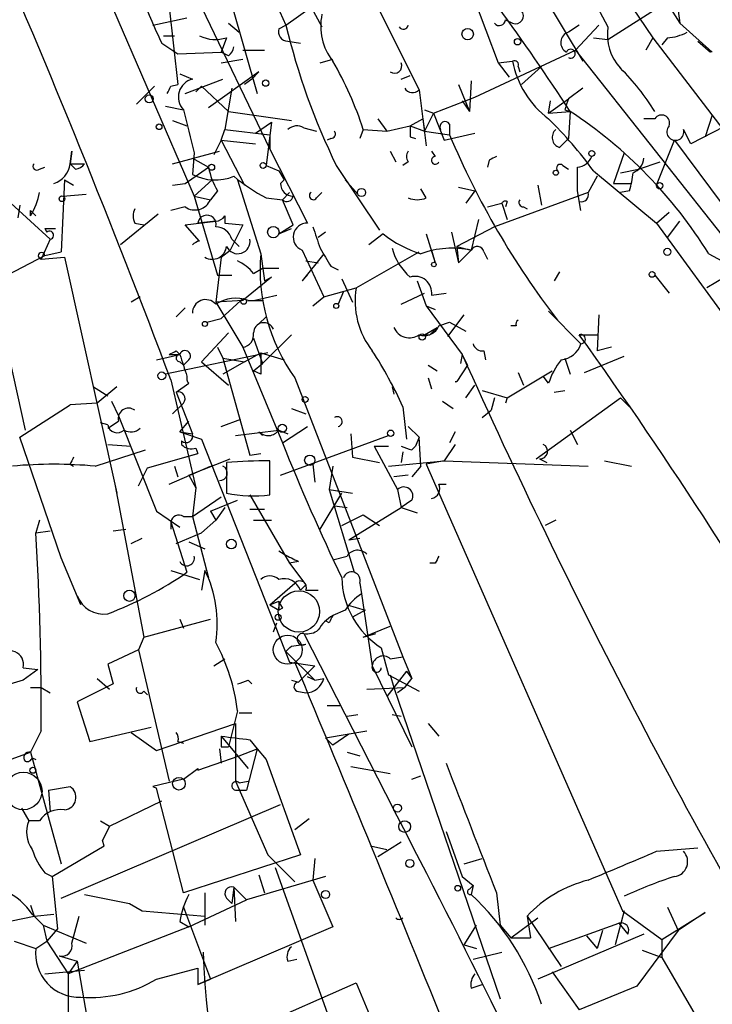
# Model space of a CAD drawing. Extents: x -482 to 377084, y 1345 to 378911.
# Drawn here: x 435 to 467, y 2683 to 2729 of the extents above; entities that cross this region are included whole.
import ezdxf

# ---------------------------------------------------------------- set-up
doc = ezdxf.new("R2010")
doc.units = 0
doc.header["$MEASUREMENT"] = 0
doc.layers.add('MAIN', color=5, linetype='CONTINUOUS')

msp = doc.modelspace()

# ---------------------------------------------------------------- linework, layer by layer
at = {"layer": 'MAIN'}
for p, q in [((458.1313, 2736.0158), (462.1953, 2728.4805)), ((456.692, 2734.0685), (461.01, 2726.8718)), ((437.3033, 2733.0525), (442.722, 2720.5218)), ((462.7033, 2733.2218), (465.582, 2728.6498)), ((461.4333, 2732.2058), (464.312, 2727.9725)), ((450.2573, 2731.6131), (453.3053, 2725.5171)), ((455.5913, 2730.5971), (457.0307, 2726.7871)), ((465.4127, 2729.8351), (465.582, 2728.6498)), ((441.5367, 2729.4118), (441.96, 2725.7711)), ((443.0607, 2729.4118), (446.278, 2722.7231)), ((444.5, 2729.4965), (445.6853, 2725.3478)), ((446.6167, 2729.4965), (447.04, 2728.5651)), ((447.04, 2728.5651), (448.2253, 2729.4118)), ((448.2253, 2729.4118), (448.7333, 2728.4805)), ((462.1953, 2727.8878), (464.7353, 2729.4965)), ((440.7747, 2728.5651), (442.3833, 2728.9038)), ((457.3693, 2728.8191), (457.708, 2728.6498)), ((444.3307, 2728.6498), (444.8387, 2728.2265)), ((446.7013, 2728.3958), (447.04, 2728.5651)), ((460.8407, 2728.5651), (460.3327, 2728.2265)), ((461.772, 2728.5651), (460.6713, 2727.3798)), ((465.582, 2728.6498), (467.106, 2727.2951)), ((441.2827, 2728.0571), (441.7907, 2728.0571)), ((444.246, 2727.9725), (443.992, 2727.2951)), ((461.518, 2727.9725), (462.1953, 2727.8878)), ((464.312, 2727.9725), (463.9733, 2727.3798)), ((464.312, 2727.9725), (470.3233, 2720.0985)), ((464.9893, 2727.9725), (464.7353, 2727.6338)), ((441.198, 2727.7185), (441.96, 2727.2105)), ((445.008, 2727.3798), (446.024, 2727.3798)), ((447.1247, 2727.8031), (447.7173, 2727.7185)), ((455.93, 2725.1785), (460.6713, 2727.3798)), ((460.6713, 2727.3798), (468.7147, 2717.2198)), ((466.4287, 2727.8031), (467.0213, 2727.2951)), ((441.96, 2727.2105), (443.992, 2727.2951)), ((444.3307, 2727.1258), (443.992, 2727.2951)), ((443.992, 2726.7871), (445.008, 2726.9565)), ((448.6487, 2726.7871), (449.2413, 2726.9565)), ((457.0307, 2726.7871), (457.708, 2726.8718)), ((457.0307, 2726.7871), (457.5387, 2726.1098)), ((457.962, 2726.6178), (458.0467, 2726.3638)), ((459.0627, 2726.6178), (458.1313, 2725.7711)), ((442.0447, 2726.2791), (442.6373, 2726.0251)), ((442.2987, 2725.3478), (444.0767, 2726.0251)), ((445.77, 2726.3638), (443.3993, 2724.6705)), ((445.4313, 2726.0251), (445.0927, 2725.7711)), ((445.4313, 2726.0251), (445.77, 2726.3638)), ((452.4587, 2726.0251), (452.882, 2726.1945)), ((440.0127, 2724.8398), (440.8593, 2725.6865)), ((441.6213, 2725.6865), (441.96, 2725.7711)), ((442.8067, 2725.4325), (443.0607, 2725.6865)), ((443.0607, 2725.6865), (444.3307, 2724.5011)), ((444.5, 2725.6018), (444.1613, 2723.6545)), ((453.3053, 2725.5171), (453.644, 2722.8925)), ((455.168, 2725.7711), (455.676, 2724.5011)), ((455.7607, 2725.9405), (455.676, 2724.5011)), ((461.01, 2725.6018), (460.3327, 2725.0938)), ((453.9827, 2724.4165), (455.93, 2725.1785)), ((459.4013, 2724.4165), (460.3327, 2725.0938)), ((441.3673, 2724.7551), (442.214, 2724.5858)), ((453.5593, 2724.5858), (453.9827, 2724.4165)), ((455.3373, 2725.0091), (455.676, 2724.5011)), ((459.4013, 2724.4165), (459.486, 2725.0091)), ((460.1633, 2724.5858), (460.4173, 2724.5011)), ((469.2227, 2724.5858), (466.09, 2722.9771)), ((444.3307, 2724.5011), (447.294, 2724.0778)), ((451.358, 2724.1625), (451.7813, 2723.5698)), ((452.882, 2723.8238), (453.4747, 2724.1625)), ((453.4747, 2724.1625), (453.5593, 2723.5698)), ((453.4747, 2724.1625), (453.5593, 2723.5698)), ((453.9827, 2724.4165), (453.5593, 2723.5698)), ((453.9827, 2724.4165), (454.4907, 2723.1465)), ((459.4013, 2724.4165), (460.4173, 2724.5011)), ((460.4173, 2724.5011), (460.3327, 2723.2311)), ((464.3967, 2724.1625), (463.8887, 2724.1625)), ((467.106, 2724.3318), (466.7673, 2723.3158)), ((441.706, 2724.0778), (442.3833, 2723.8238)), ((443.992, 2723.1465), (444.1613, 2723.6545)), ((444.1613, 2723.6545), (446.278, 2723.4005)), ((445.6007, 2723.4851), (446.3627, 2723.9931)), ((446.3627, 2723.9931), (446.1087, 2721.9611)), ((447.8867, 2723.7391), (448.4793, 2723.5698)), ((450.6807, 2723.6545), (450.5113, 2723.2311)), ((450.6807, 2723.6545), (451.7813, 2723.5698)), ((451.7813, 2723.5698), (452.882, 2723.8238)), ((452.882, 2723.8238), (453.5593, 2723.5698)), ((454.7447, 2723.9085), (454.7447, 2723.4005)), ((466.09, 2722.9771), (465.7513, 2723.6545)), ((445.6007, 2723.4851), (446.278, 2723.4005)), ((446.278, 2723.4005), (446.278, 2722.7231)), ((449.1567, 2723.2311), (448.9873, 2723.1465)), ((452.882, 2723.3158), (453.136, 2723.2311)), ((453.5593, 2723.5698), (454.7447, 2723.4005)), ((454.4907, 2723.1465), (455.93, 2723.4851)), ((459.9093, 2722.8078), (460.3327, 2723.2311)), ((443.992, 2723.1465), (443.6533, 2722.4691)), ((443.992, 2723.1465), (445.6007, 2722.9771)), ((443.992, 2723.1465), (445.0927, 2721.0298)), ((446.278, 2722.7231), (448.056, 2719.2518)), ((464.4813, 2721.0298), (465.328, 2723.1465)), ((465.328, 2723.1465), (475.234, 2709.8538)), ((436.9647, 2722.6385), (436.88, 2722.0458)), ((436.88, 2722.0458), (436.9647, 2722.6385)), ((441.706, 2722.0458), (443.9073, 2722.6385)), ((442.722, 2722.5538), (442.6373, 2721.5378)), ((442.6373, 2722.2998), (443.3993, 2721.8765)), ((451.9507, 2722.6385), (452.2047, 2722.1305)), ((453.898, 2722.6385), (454.0673, 2722.3845)), ((462.9573, 2722.5538), (462.4493, 2721.1145)), ((435.4407, 2721.7918), (435.6947, 2721.8765)), ((437.134, 2721.7918), (436.88, 2722.0458)), ((436.88, 2722.0458), (437.5573, 2722.0458)), ((442.2987, 2721.1145), (443.3993, 2721.8765)), ((446.1087, 2721.9611), (446.7013, 2721.7071)), ((449.4107, 2721.9611), (451.4427, 2718.9131)), ((452.7973, 2722.1305), (452.5433, 2721.9611)), ((456.6073, 2722.2151), (456.5227, 2721.8765)), ((460.0787, 2721.9611), (460.3327, 2721.7918)), ((460.756, 2720.7758), (460.756, 2721.8765)), ((463.6347, 2721.7918), (464.6507, 2722.1305)), ((446.7013, 2721.7071), (446.9553, 2721.2838)), ((461.6873, 2721.4531), (461.264, 2720.6911)), ((461.518, 2721.7071), (464.4813, 2719.2518)), ((462.788, 2721.6225), (463.6347, 2721.7918)), ((436.626, 2721.2838), (436.4567, 2717.8971)), ((436.626, 2721.2838), (437.0493, 2721.0298)), ((441.706, 2721.0298), (442.2987, 2721.1145)), ((443.5687, 2721.2838), (442.722, 2720.5218)), ((444.754, 2721.2838), (445.8547, 2717.8125)), ((446.786, 2721.1145), (446.9553, 2721.2838)), ((449.834, 2721.2838), (450.4267, 2720.6065)), ((455.168, 2720.9451), (455.93, 2720.7758)), ((458.8933, 2721.0298), (459.0627, 2720.0985)), ((462.4493, 2721.1145), (463.296, 2721.1145)), ((436.5413, 2720.5218), (437.642, 2720.6065)), ((442.722, 2720.5218), (443.484, 2720.3525)), ((442.722, 2720.5218), (443.8227, 2716.7965)), ((443.8227, 2720.7758), (443.484, 2720.3525)), ((446.1087, 2720.4371), (446.8707, 2720.3525)), ((447.2093, 2720.6911), (446.8707, 2720.3525)), ((448.4793, 2720.4371), (448.7333, 2720.6911)), ((453.644, 2720.4371), (453.39, 2720.8605)), ((455.93, 2720.7758), (455.5067, 2720.1831)), ((461.264, 2720.6911), (456.8613, 2719.0825)), ((460.9253, 2719.8445), (460.756, 2720.7758)), ((463.2113, 2720.7758), (462.788, 2720.6911)), ((434.086, 2720.1831), (435.9487, 2718.4898)), ((434.5093, 2720.0985), (434.4247, 2719.5058)), ((442.2987, 2720.0138), (441.6213, 2719.8445)), ((447.3787, 2719.1671), (446.8707, 2720.3525)), ((456.5227, 2720.0138), (457.2, 2720.1831)), ((457.2, 2720.1831), (457.454, 2719.4211)), ((457.454, 2720.2678), (457.3693, 2720.0138)), ((458.216, 2720.0138), (458.3853, 2719.9291)), ((435.0173, 2719.8445), (435.2713, 2719.5905)), ((435.0173, 2719.5905), (435.0173, 2719.8445)), ((441.0287, 2719.6751), (439.2507, 2718.2358)), ((444.1613, 2719.5905), (444.1613, 2719.2518)), ((464.4813, 2719.2518), (465.074, 2719.7598)), ((439.928, 2719.2518), (440.3513, 2719.1671)), ((442.2987, 2719.1671), (443.738, 2719.3365)), ((442.976, 2718.4051), (442.2987, 2719.1671)), ((442.8913, 2719.2518), (443.738, 2719.3365)), ((443.738, 2719.3365), (442.8913, 2719.2518)), ((444.1613, 2719.2518), (445.008, 2719.1671)), ((445.008, 2719.1671), (444.4153, 2717.9818)), ((446.7013, 2718.7438), (447.3787, 2719.1671)), ((456.8613, 2719.0825), (455.0833, 2718.1511)), ((456.0993, 2719.4211), (455.7607, 2717.9818)), ((464.4813, 2719.2518), (468.5453, 2713.6638)), ((464.9893, 2718.5745), (465.582, 2719.3365)), ((435.6947, 2718.9978), (436.2027, 2718.9978)), ((435.6947, 2718.9978), (435.7793, 2718.8285)), ((446.7013, 2718.7438), (447.294, 2718.9978)), ((448.9027, 2718.8285), (448.564, 2718.5745)), ((451.612, 2718.7438), (450.9347, 2718.2358)), ((453.644, 2718.7438), (454.0673, 2717.3891)), ((454.8293, 2718.8285), (455.168, 2717.3891)), ((435.9487, 2718.4898), (435.5253, 2717.5585)), ((444.5, 2718.4898), (444.8387, 2718.1511)), ((455.0833, 2718.1511), (455.168, 2717.3891)), ((455.0833, 2718.1511), (455.7607, 2717.9818)), ((433.578, 2716.6271), (435.6947, 2717.7278)), ((435.5253, 2717.5585), (436.626, 2717.6431)), ((435.6947, 2717.7278), (436.4567, 2717.8971)), ((436.626, 2717.6431), (439.0813, 2706.5518)), ((443.992, 2717.6431), (443.738, 2715.5265)), ((443.992, 2717.6431), (444.4153, 2717.9818)), ((445.8547, 2717.8125), (446.024, 2716.5425)), ((447.802, 2717.9818), (448.818, 2715.7805)), ((448.818, 2717.8125), (447.802, 2716.5425)), ((450.342, 2716.2038), (453.3053, 2717.8971)), ((453.898, 2717.9818), (454.0673, 2717.3891)), ((455.168, 2717.3891), (455.7607, 2717.9818)), ((456.3533, 2717.8971), (456.5227, 2717.5585)), ((466.9367, 2717.8125), (468.63, 2716.8811)), ((447.9713, 2717.4738), (448.564, 2717.3891)), ((449.1567, 2717.2198), (449.4953, 2717.0505)), ((443.8227, 2716.7965), (444.5, 2716.7965)), ((446.3627, 2716.7118), (445.008, 2715.6111)), ((445.516, 2716.8811), (445.9393, 2717.1351)), ((445.9393, 2717.1351), (446.7013, 2717.1351)), ((446.024, 2716.5425), (446.3627, 2716.7118)), ((447.802, 2716.5425), (448.056, 2716.7965)), ((448.056, 2716.7965), (447.802, 2716.5425)), ((459.9093, 2716.9658), (459.6553, 2716.5425)), ((464.3967, 2716.7965), (465.074, 2715.9498)), ((468.122, 2716.9658), (466.852, 2716.2038)), ((449.6647, 2716.6271), (450.1727, 2715.5265)), ((453.2207, 2716.5425), (453.644, 2715.3571)), ((433.324, 2716.0345), (434.7633, 2709.5151)), ((440.182, 2715.7805), (439.7587, 2715.5265)), ((445.516, 2715.6111), (446.6167, 2715.8651)), ((448.31, 2715.3571), (448.818, 2715.7805)), ((448.818, 2715.7805), (450.342, 2716.2038)), ((449.7493, 2716.0345), (449.4953, 2715.4418)), ((452.4587, 2715.4418), (453.5593, 2715.9498)), ((453.898, 2715.8651), (454.5753, 2715.9498)), ((445.008, 2715.6111), (443.738, 2715.5265)), ((443.738, 2715.5265), (445.008, 2713.4098)), ((443.992, 2714.7645), (444.9233, 2715.6111)), ((445.262, 2715.6111), (445.9393, 2715.6111)), ((453.644, 2715.3571), (454.0673, 2715.1878)), ((453.644, 2715.3571), (455.3373, 2713.0711)), ((442.2987, 2715.2725), (441.8753, 2714.8491)), ((445.77, 2714.5105), (446.1087, 2714.8491)), ((446.1087, 2714.8491), (445.77, 2714.5105)), ((454.66, 2713.9178), (455.422, 2714.9338)), ((459.4013, 2715.1031), (460.9253, 2713.5791)), ((461.772, 2714.9338), (461.6873, 2713.2405)), ((443.3147, 2714.5951), (443.992, 2714.7645)), ((454.2367, 2714.4258), (454.7447, 2714.5951)), ((454.7447, 2714.5951), (455.5067, 2714.1718)), ((457.8773, 2714.4258), (457.6233, 2714.4258)), ((444.3307, 2714.0871), (443.0607, 2712.7325)), ((445.9393, 2712.6478), (447.294, 2714.0025)), ((453.5593, 2714.0025), (454.152, 2714.3411)), ((453.5593, 2714.0025), (453.8133, 2714.0025)), ((453.5593, 2714.0025), (453.8133, 2714.0025)), ((454.152, 2714.3411), (453.8133, 2714.0025)), ((460.8407, 2714.0025), (461.6873, 2714.0025)), ((445.516, 2713.8331), (445.9393, 2712.6478)), ((440.944, 2712.8171), (442.0447, 2713.0711)), ((446.1933, 2713.1558), (441.3673, 2712.1398)), ((441.5367, 2713.0711), (442.0447, 2713.0711)), ((441.8753, 2713.2405), (442.0447, 2713.0711)), ((443.8227, 2713.4098), (444.0767, 2712.9018)), ((445.008, 2713.4098), (446.8707, 2708.9225)), ((445.0927, 2712.7325), (445.8547, 2713.1558)), ((445.8547, 2713.1558), (446.9553, 2712.8171)), ((455.3373, 2713.0711), (455.2527, 2712.6478)), ((455.3373, 2713.0711), (455.5913, 2712.5631)), ((456.3533, 2713.2405), (456.438, 2712.8171)), ((462.3647, 2713.4098), (461.6873, 2713.2405)), ((442.0447, 2712.7325), (442.214, 2712.5631)), ((442.468, 2712.8171), (442.214, 2712.5631)), ((443.0607, 2712.7325), (444.3307, 2711.6318)), ((444.0767, 2712.9018), (445.0927, 2712.7325)), ((444.0767, 2712.9018), (445.3467, 2708.3298)), ((445.0927, 2712.7325), (444.0767, 2712.1398)), ((445.516, 2712.3091), (445.9393, 2712.6478)), ((453.7287, 2712.5631), (454.152, 2712.3091)), ((455.5913, 2712.5631), (455.0833, 2711.8011)), ((460.1633, 2712.9018), (460.4173, 2712.1398)), ((461.0947, 2712.2245), (462.9573, 2712.9865)), ((445.8547, 2712.1398), (445.516, 2712.3091)), ((457.454, 2711.0391), (459.5707, 2712.3091)), ((457.962, 2712.2245), (458.216, 2711.6318)), ((441.6213, 2711.8858), (442.8067, 2706.8058)), ((441.8753, 2711.2931), (442.468, 2711.7165)), ((447.4633, 2711.9705), (452.5433, 2698.8471)), ((453.7287, 2711.9705), (453.898, 2711.4625)), ((454.9987, 2711.8011), (455.0833, 2711.8011)), ((454.9987, 2711.8011), (455.0833, 2711.8011)), ((455.5067, 2711.0391), (455.93, 2711.6318)), ((459.4013, 2711.7165), (459.1473, 2712.0551)), ((437.9807, 2711.5471), (438.658, 2711.1238)), ((439.0813, 2711.5471), (438.15, 2710.7851)), ((441.8753, 2711.2931), (442.6373, 2709.3458)), ((452.0353, 2711.5471), (452.12, 2711.2085)), ((456.2687, 2711.3778), (457.454, 2711.0391)), ((459.6553, 2711.2931), (460.1633, 2711.3778)), ((434.5093, 2709.1765), (436.88, 2710.7005)), ((438.15, 2710.7851), (436.88, 2710.7005)), ((438.8273, 2710.8698), (439.166, 2710.1925)), ((441.706, 2710.2771), (442.214, 2710.7851)), ((454.406, 2710.8698), (454.914, 2710.5311)), ((456.8613, 2711.0391), (456.692, 2710.4465)), ((457.454, 2711.0391), (457.3693, 2710.7851)), ((458.8087, 2708.1605), (462.788, 2711.0391)), ((462.788, 2711.0391), (463.2113, 2710.6158)), ((447.294, 2710.5311), (447.9713, 2710.2771)), ((452.5433, 2710.6158), (452.7127, 2709.0918)), ((456.2687, 2710.1078), (456.692, 2710.4465)), ((438.658, 2709.7691), (438.3193, 2709.8538)), ((438.658, 2709.5998), (439.166, 2709.9385)), ((439.166, 2710.1925), (440.944, 2705.7051)), ((442.0447, 2709.4305), (442.468, 2709.9385)), ((443.992, 2709.6845), (444.9233, 2710.0231)), ((442.0447, 2709.4305), (442.6373, 2709.3458)), ((442.0447, 2709.4305), (443.0607, 2709.0918)), ((444.6693, 2709.2611), (446.7013, 2709.5151)), ((445.77, 2709.4305), (445.9393, 2709.2611)), ((446.7013, 2709.5151), (447.1247, 2709.3458)), ((446.8707, 2708.9225), (448.056, 2709.6845)), ((450.088, 2709.3458), (450.1727, 2708.2451)), ((452.7973, 2709.6845), (453.3053, 2709.1765)), ((454.9987, 2709.4305), (454.7447, 2708.9225)), ((460.4173, 2709.5151), (460.756, 2708.8378)), ((436.4567, 2703.5038), (434.5093, 2709.1765)), ((438.658, 2708.8378), (439.7587, 2708.7531)), ((442.1293, 2709.0071), (442.1293, 2708.8378)), ((443.0607, 2709.0918), (447.2093, 2698.5931)), ((446.786, 2707.3985), (451.866, 2709.2611)), ((453.3053, 2709.1765), (453.136, 2708.7531)), ((453.39, 2707.8218), (453.3053, 2709.1765)), ((454.9987, 2708.8378), (454.4907, 2708.0758)), ((438.0653, 2707.8218), (440.436, 2708.5838)), ((440.5207, 2707.7371), (442.8913, 2708.4145)), ((442.2987, 2708.2451), (442.8913, 2708.4145)), ((442.8067, 2708.6685), (442.8913, 2708.4145)), ((445.3467, 2708.3298), (445.8547, 2708.4145)), ((451.1887, 2708.7531), (451.866, 2708.7531)), ((451.1887, 2708.7531), (452.2893, 2706.7211)), ((452.5433, 2708.4991), (452.4587, 2707.9911)), ((452.9667, 2708.5838), (453.136, 2708.7531)), ((436.88, 2707.9065), (437.0493, 2707.8218)), ((442.468, 2707.3985), (444.4153, 2708.1605)), ((444.246, 2707.9911), (444.246, 2706.5518)), ((446.278, 2706.4671), (446.278, 2708.0758)), ((448.31, 2707.9065), (448.3947, 2707.0598)), ((450.1727, 2708.2451), (451.4427, 2707.9911)), ((451.866, 2707.8218), (454.4907, 2708.0758)), ((454.4907, 2708.0758), (453.644, 2707.9065)), ((453.644, 2707.9065), (462.8727, 2686.9091)), ((454.4907, 2708.0758), (461.264, 2707.8218)), ((458.978, 2708.1605), (459.3167, 2707.9911)), ((462.026, 2708.0758), (463.296, 2707.8218)), ((440.0973, 2706.8905), (440.5207, 2707.7371)), ((441.5367, 2706.9751), (443.484, 2707.8218)), ((441.7907, 2707.8218), (441.96, 2707.3138)), ((449.2413, 2707.8218), (449.072, 2706.7211)), ((453.39, 2707.8218), (452.9667, 2707.3138)), ((442.468, 2707.3985), (442.8067, 2706.8058)), ((452.7973, 2707.3985), (452.12, 2707.3138)), ((454.2367, 2706.9751), (454.5753, 2706.9751)), ((438.9967, 2706.8905), (440.3513, 2699.7785)), ((442.8067, 2706.8058), (442.6373, 2705.4511)), ((448.6487, 2704.8585), (449.6647, 2706.5518)), ((449.072, 2706.7211), (450.1727, 2706.5518)), ((449.072, 2706.7211), (450.2573, 2702.8265)), ((452.2893, 2706.7211), (452.4587, 2705.8745)), ((442.6373, 2705.4511), (443.992, 2706.3825)), ((443.484, 2705.7051), (444.754, 2706.2131)), ((445.3467, 2706.4671), (447.2093, 2703.2498)), ((452.9667, 2706.2131), (452.4587, 2705.8745)), ((440.944, 2705.7051), (442.0447, 2704.9431)), ((443.484, 2705.7051), (443.738, 2705.2818)), ((443.484, 2705.7051), (443.738, 2705.2818)), ((444.1613, 2705.8745), (443.738, 2705.2818)), ((445.3467, 2705.7898), (446.024, 2705.7898)), ((449.326, 2705.9591), (449.9187, 2705.8745)), ((450.0033, 2704.3505), (452.4587, 2705.8745)), ((452.4587, 2705.8745), (453.2207, 2705.6205)), ((435.4407, 2705.2818), (435.2713, 2704.6891)), ((441.6213, 2705.1971), (441.6213, 2704.8585)), ((441.6213, 2705.1971), (442.3833, 2702.8265)), ((442.214, 2705.4511), (442.6373, 2705.4511)), ((442.6373, 2705.4511), (443.3993, 2702.5725)), ((443.738, 2705.2818), (443.0607, 2704.6891)), ((445.516, 2705.2818), (446.3627, 2705.2818)), ((449.6647, 2705.0278), (450.6807, 2705.5358)), ((450.6807, 2705.5358), (451.4427, 2705.0278)), ((459.74, 2705.2818), (459.232, 2705.0278)), ((435.2713, 2704.6891), (435.9487, 2704.7738)), ((438.912, 2704.7738), (439.5047, 2704.8585)), ((441.8753, 2704.1811), (443.0607, 2704.6891)), ((439.7587, 2704.1811), (440.2667, 2704.4351)), ((442.468, 2704.2658), (443.23, 2703.9271)), ((450.0033, 2704.3505), (450.5113, 2704.4351)), ((446.7013, 2703.8425), (446.9553, 2703.6731)), ((437.388, 2701.3025), (436.4567, 2703.5038)), ((447.6327, 2703.3345), (447.2093, 2703.2498)), ((449.2413, 2703.4191), (449.9187, 2703.5885)), ((441.6213, 2702.9111), (442.976, 2702.4878)), ((443.23, 2702.9111), (443.0607, 2701.9798)), ((447.2093, 2703.2498), (447.9713, 2702.2338)), ((454.0673, 2703.2498), (453.8133, 2703.2498)), ((446.278, 2701.3025), (447.4633, 2702.3185)), ((447.7173, 2701.9798), (447.9713, 2702.2338)), ((447.9713, 2701.9798), (448.564, 2701.9798)), ((450.5113, 2702.3185), (450.596, 2701.8105)), ((446.278, 2701.3025), (446.7013, 2701.4718)), ((446.7013, 2701.4718), (446.7013, 2701.0485)), ((450.596, 2701.8105), (451.104, 2698.4238)), ((446.278, 2701.3025), (446.7013, 2701.0485)), ((446.8707, 2701.1331), (446.7013, 2701.0485)), ((449.834, 2701.0485), (449.2413, 2700.7945)), ((449.9187, 2701.3025), (450.7653, 2701.0485)), ((450.7653, 2701.0485), (450.1727, 2700.7098)), ((440.3513, 2699.7785), (443.484, 2700.6251)), ((442.0447, 2700.6251), (442.214, 2700.2018)), ((449.072, 2700.4558), (448.9027, 2700.5405)), ((446.4473, 2700.0325), (446.6167, 2700.4558)), ((450.6807, 2699.7785), (451.9507, 2700.2865)), ((440.3513, 2699.7785), (440.0973, 2699.1858)), ((447.8867, 2699.9478), (452.12, 2691.6505)), ((450.6807, 2699.7785), (451.2733, 2699.9478)), ((440.0973, 2699.1858), (438.658, 2698.5085)), ((440.0973, 2699.1858), (441.5367, 2693.0051)), ((447.04, 2699.1011), (448.3947, 2697.7465)), ((447.294, 2699.3551), (447.9713, 2699.4398)), ((451.5273, 2699.2705), (451.866, 2698.0005)), ((443.6533, 2698.4238), (444.1613, 2698.7625)), ((451.9507, 2698.7625), (452.5433, 2698.8471)), ((452.5433, 2698.8471), (452.9667, 2697.8311)), ((434.6787, 2698.3391), (435.356, 2698.2545)), ((435.356, 2698.2545), (434.6787, 2697.7465)), ((438.658, 2698.5085), (438.912, 2697.5771)), ((447.2093, 2698.5931), (448.3947, 2698.4238)), ((448.3947, 2698.4238), (447.6327, 2697.6618)), ((451.104, 2698.4238), (452.9667, 2694.6138)), ((434.6787, 2697.7465), (432.308, 2697.0691)), ((438.15, 2697.8311), (438.7427, 2697.3231)), ((445.262, 2697.7465), (445.4313, 2697.5771)), ((447.294, 2697.7465), (447.6327, 2697.6618)), ((448.3947, 2697.7465), (448.056, 2697.9158)), ((448.3947, 2697.7465), (448.818, 2697.8311)), ((452.7127, 2698.1698), (451.7813, 2696.9845)), ((451.866, 2698.0005), (453.3053, 2697.2385)), ((451.9507, 2698.0005), (452.12, 2697.4078)), ((451.9507, 2698.0005), (452.12, 2697.4078)), ((452.628, 2697.4078), (452.9667, 2697.8311)), ((452.7127, 2698.1698), (452.9667, 2697.8311)), ((435.0173, 2697.4078), (435.5253, 2697.4078)), ((435.5253, 2697.4078), (435.9487, 2697.1538)), ((438.912, 2697.5771), (437.2187, 2696.7305)), ((450.85, 2697.3231), (452.628, 2697.4078)), ((452.12, 2697.4078), (457.1153, 2682.7605)), ((452.628, 2697.4078), (452.2893, 2697.1538)), ((440.3513, 2697.2385), (440.5207, 2697.0691)), ((447.548, 2697.2385), (447.9713, 2697.1538)), ((437.2187, 2696.7305), (437.8113, 2694.8678)), ((448.9873, 2696.5611), (449.58, 2696.5611)), ((444.754, 2696.3071), (444.3307, 2694.6138)), ((444.8387, 2696.2225), (445.4313, 2696.2225)), ((449.9187, 2696.0531), (450.4267, 2696.1378)), ((452.0353, 2696.1378), (452.4587, 2696.0531)), ((437.8113, 2694.8678), (440.69, 2695.5451)), ((440.944, 2694.4445), (444.6693, 2695.7145)), ((444.6693, 2695.7145), (444.6693, 2693.0051)), ((453.7287, 2695.7145), (454.2367, 2695.1218)), ((435.5253, 2695.3758), (435.0173, 2694.3598)), ((439.7587, 2695.2911), (440.944, 2694.4445)), ((443.992, 2695.1218), (445.262, 2693.5978)), ((445.3467, 2694.9525), (445.6853, 2694.5291)), ((448.9027, 2695.0371), (450.85, 2695.3758)), ((448.9027, 2695.0371), (449.2413, 2694.6985)), ((450.0033, 2695.2065), (449.2413, 2694.6985)), ((441.96, 2694.8678), (442.214, 2694.7831)), ((443.9073, 2694.5291), (443.992, 2693.8518)), ((443.992, 2694.6138), (444.3307, 2694.6138)), ((444.8387, 2694.1905), (445.6853, 2694.5291)), ((445.6853, 2694.5291), (445.1773, 2692.5818)), ((445.6853, 2694.5291), (446.1087, 2694.0211)), ((433.578, 2693.8518), (435.0173, 2694.3598)), ((435.0173, 2694.3598), (436.4567, 2689.1105)), ((435.102, 2694.1058), (435.2713, 2694.0211)), ((442.8913, 2693.5131), (444.8387, 2694.1905)), ((446.1087, 2694.0211), (447.7173, 2689.5338)), ((449.9187, 2694.3598), (450.5113, 2694.1905)), ((442.214, 2693.0898), (442.8913, 2693.5978)), ((442.8913, 2693.5978), (442.8913, 2693.5131)), ((451.9507, 2693.3438), (450.088, 2693.6825)), ((442.214, 2693.0898), (440.7747, 2692.7511)), ((452.9667, 2693.0898), (453.39, 2693.2591)), ((435.864, 2692.5818), (436.88, 2692.7511)), ((440.7747, 2692.7511), (440.944, 2692.6665)), ((442.214, 2687.7558), (440.944, 2692.6665)), ((444.6693, 2693.0051), (446.1933, 2689.5338)), ((444.8387, 2692.9205), (445.262, 2693.0051)), ((435.864, 2692.5818), (435.9487, 2691.5658)), ((444.6693, 2692.5818), (445.1773, 2692.5818)), ((434.594, 2691.7351), (434.9327, 2691.1425)), ((436.4567, 2687.5018), (446.786, 2691.9045)), ((438.7427, 2690.8885), (441.198, 2692.0738)), ((435.4407, 2691.1425), (434.9327, 2691.1425)), ((438.3193, 2691.1425), (438.7427, 2690.8885)), ((438.7427, 2690.8885), (438.404, 2690.2111)), ((448.1407, 2691.2271), (447.4633, 2690.7191)), ((454.5753, 2690.6345), (455.3373, 2688.5178)), ((436.0333, 2688.5178), (438.4887, 2689.9571)), ((438.4887, 2689.9571), (438.404, 2690.2111)), ((451.0193, 2689.9571), (451.7813, 2689.7878)), ((452.4587, 2690.1265), (451.358, 2689.4491)), ((464.4813, 2689.7031), (466.4287, 2689.8725)), ((447.7173, 2689.5338), (442.214, 2687.7558)), ((446.1933, 2689.5338), (447.4633, 2688.2638)), ((446.532, 2688.9411), (449.7493, 2679.9665)), ((448.3947, 2689.3645), (448.31, 2688.3485)), ((455.422, 2689.1105), (456.2687, 2689.3645)), ((435.6947, 2688.6871), (436.0333, 2688.5178)), ((436.0333, 2688.5178), (436.2873, 2686.0625)), ((448.9027, 2688.5178), (445.1773, 2687.4171)), ((445.77, 2688.6025), (446.024, 2687.7558)), ((455.3373, 2688.5178), (455.8453, 2688.0945)), ((444.5847, 2688.0098), (444.5, 2687.2478)), ((444.5847, 2688.0098), (445.1773, 2687.4171)), ((444.5847, 2688.0098), (444.6693, 2686.4011)), ((448.31, 2688.3485), (449.2413, 2686.1471)), ((455.676, 2687.9251), (455.8453, 2688.0945)), ((455.8453, 2688.0945), (455.7607, 2687.6711)), ((437.5573, 2687.6711), (439.674, 2687.2478)), ((443.23, 2687.7558), (443.23, 2686.2318)), ((456.946, 2687.7558), (457.1153, 2686.2318)), ((435.0173, 2687.1631), (435.1867, 2686.6551)), ((439.674, 2687.2478), (440.2667, 2686.9091)), ((439.674, 2687.2478), (440.2667, 2686.9091)), ((442.214, 2687.0785), (443.484, 2683.6918)), ((442.468, 2686.1471), (445.1773, 2687.4171)), ((444.246, 2687.5018), (444.5, 2687.2478)), ((464.9893, 2687.0785), (465.4973, 2685.9778)), ((433.578, 2686.3165), (435.1867, 2686.6551)), ((435.102, 2686.7398), (435.61, 2686.2318)), ((435.1867, 2686.6551), (436.118, 2686.7398)), ((436.9647, 2685.3851), (437.3033, 2686.6551)), ((440.2667, 2686.9091), (443.23, 2686.6551)), ((458.3853, 2686.6551), (458.5547, 2685.6391)), ((458.3853, 2686.6551), (459.994, 2684.2845)), ((462.9573, 2686.9091), (462.534, 2685.3005)), ((462.8727, 2686.9091), (464.7353, 2685.5545)), ((464.7353, 2685.5545), (466.7673, 2686.8245)), ((466.7673, 2686.8245), (465.4973, 2685.9778)), ((435.61, 2686.2318), (437.642, 2685.3851)), ((435.61, 2686.2318), (435.7793, 2685.4698)), ((442.468, 2686.1471), (436.7953, 2683.9458)), ((442.0447, 2686.4011), (442.468, 2686.1471)), ((449.2413, 2686.1471), (442.8913, 2683.4378)), ((455.422, 2685.3005), (456.0147, 2686.2318)), ((457.1153, 2686.2318), (457.6233, 2685.6391)), ((457.6233, 2685.6391), (458.8933, 2686.5705)), ((459.4013, 2685.1311), (462.7033, 2686.3165)), ((462.7033, 2686.3165), (463.1267, 2685.8085)), ((436.2873, 2686.0625), (435.7793, 2685.4698)), ((463.8887, 2685.8085), (458.8933, 2683.6918)), ((461.1793, 2685.7238), (461.6873, 2685.1311)), ((461.9413, 2685.9778), (461.6873, 2685.1311)), ((465.4973, 2685.9778), (463.55, 2683.3531)), ((434.2553, 2685.4698), (435.2713, 2685.1311)), ((435.2713, 2685.1311), (435.7793, 2685.4698)), ((435.7793, 2685.4698), (436.7953, 2683.9458)), ((455.422, 2685.3005), (456.0147, 2685.1311)), ((457.6233, 2685.6391), (458.5547, 2685.6391)), ((464.7353, 2685.5545), (464.7353, 2684.7078)), ((436.372, 2684.7925), (437.2187, 2684.5385)), ((455.8453, 2684.6231), (457.2, 2684.9618)), ((463.804, 2685.0465), (464.7353, 2684.7078)), ((437.2187, 2684.5385), (436.7953, 2683.9458)), ((437.2187, 2684.5385), (437.896, 2680.5591)), ((447.1247, 2684.5385), (447.548, 2684.6231)), ((464.7353, 2684.7078), (468.122, 2678.8658)), ((435.6947, 2683.9458), (437.5573, 2684.1151)), ((436.7953, 2683.9458), (436.7953, 2681.2365)), ((440.944, 2683.6918), (442.8913, 2684.1998)), ((442.8913, 2684.1998), (442.8913, 2683.4378)), ((459.5707, 2684.0305), (460.8407, 2682.2525)), ((442.8913, 2683.4378), (443.484, 2683.6918)), ((445.3467, 2681.3211), (450.342, 2683.5225)), ((450.342, 2683.5225), (451.4427, 2680.8978)), ((455.7607, 2683.2685), (456.2687, 2683.4378)), ((463.55, 2683.3531), (460.8407, 2682.2525))]:
    msp.add_line(p, q, dxfattribs=at)
for centre, radius in [((188300.5969, 190128.224), 188783.0575), ((455.5913, 2728.1419), 0.2677), ((457.9408, 2727.782), 0.1496), ((446.0875, 2725.8347), 0.1496), ((440.6053, 2725.0939), 0.1893), ((441.0709, 2723.7815), 0.1338), ((461.4333, 2722.5256), 0.1411), ((443.5404, 2721.8765), 0.1411), ((445.9675, 2721.9612), 0.1411), ((459.74, 2721.6225), 0.1197), ((450.5959, 2720.6912), 0.1893), ((464.6295, 2721.0087), 0.1496), ((436.499, 2720.3948), 0.1338), ((446.4473, 2718.8285), 0.2677), ((464.9893, 2717.8972), 0.1693), ((454.0038, 2717.3045), 0.1058), ((464.2696, 2716.8388), 0.1338), ((445.0503, 2715.5689), 0.1338), ((449.4106, 2715.3572), 0.1197), ((443.23, 2714.5105), 0.1197), ((453.4535, 2713.8967), 0.1496), ((441.198, 2712.0693), 0.1834), ((447.9431, 2710.9545), 0.1411), ((446.8706, 2709.5999), 0.1893), ((451.9718, 2709.367), 0.1496), ((448.1618, 2708.097), 0.2413), ((444.4717, 2704.153), 0.2275), ((439.6739, 2701.7258), 0.2677), ((446.6731, 2700.7099), 0.1411), ((447.1246, 2699.1859), 0.6826), ((435.1302, 2693.5132), 0.1411), ((442.0023, 2692.8782), 0.2993), ((452.2893, 2691.7352), 0.1893), ((452.628, 2690.8674), 0.2751), ((452.8714, 2689.1317), 0.1907), ((455.1256, 2687.9675), 0.1338), ((448.9026, 2687.6712), 0.1893)]:
    msp.add_circle(centre, radius, dxfattribs=at)
at = {"layer": 'MAIN', "color": 5}
for centre, radius in [((447.6498, 2700.981), 0.9716), ((434.6786, 2692.5395), 0.8828)]:
    msp.add_circle(centre, radius, dxfattribs=at)
at = {"layer": 'MAIN'}
for centre, radius, start, end in [((15.29, 2551.3156), 455.5669, 20.638002, 23.58067), ((463.4821, 2738.6721), 24.8307, 200.22216, 206.17611), ((368.2, 2664.5278), 110.0038, 33.037866, 36.145257), ((457.8388, 2729.0039), 0.3775, 249.72642, 39.20504), ((451.3726, 2728.5229), 2.696, 168.22452, 217.76464), ((457.0851, 2728.8252), 0.2843, 218.08706, 358.77041), ((447.1435, 2728.2641), 0.4614, 163.41494, 267.66472), ((478.2656, 2736.0469), 32.1094, 193.47432, 206.01977), ((452.5705, 2728.5985), 0.2292, 210.98519, 351.62248), ((464.439, 2728.0995), 2.2758, 170.3626, 223.49378), ((443.7148, 2729.5733), 1.6866, 244.02138, 288.3576), ((460.4767, 2727.7439), 0.5037, 106.61425, 242.99747), ((464.875, 2730.2263), 2.2567, 272.90323, 297.60517), ((444.0338, 2727.5918), 0.5526, 302.50221, 355.56789), ((460.4466, 2727.2202), 0.2122, 237.54537, 159.33654), ((457.7926, 2726.7024), 0.1894, 333.46201, 116.53799), ((435.0429, 2718.5889), 16.4378, 17.94885, 30.25794), ((452.1472, 2726.6445), 0.3426, 235.00661, 24.59759), ((461.9711, 2727.6524), 4.334, 190.37627, 233.6338), ((454.8522, 2718.5977), 11.2226, 31.73734, 44.99856), ((442.8461, 2725.1818), 0.8688, 103.90668, 223.31628), ((356.8517, 2767.8471), 94.6752, 333.327151, 333.556307), ((452.9991, 2725.8189), 0.4299, 210.32838, 315.41463), ((587.2479, 2682.4898), 133.8752, 161.443679, 161.672862), ((950.4558, 2850.5668), 523.6229, 193.921655, 194.150843), ((443.8261, 2708.5957), 22.0207, 36.542, 44.98455), ((448.5735, 2706.4354), 21.602, 31.78069, 56.75131), ((464.7172, 2723.9569), 0.3808, 339.54257, 147.31992), ((447.5643, 2723.1693), 0.6547, 60.49827, 132.17715), ((579.8819, 2723.5698), 127.0002, 179.885409, 180.114592), ((454.533, 2723.7814), 0.2468, 30.97967, 210.93987), ((460.0646, 2723.2791), 0.4963, 130.84924, 251.76222), ((465.3645, 2723.5464), 0.4016, 136.32143, 15.61422), ((449.1567, 2723.4428), 0.2116, 270, 36.87531), ((490.9015, 2738.6227), 39.2305, 202.83134, 217.6122), ((453.1363, 2722.3845), 0.4236, 143.15715, 216.84285), ((454.0674, 2722.201), 0.1835, 90.03122, 337.39215), ((499.1366, 2637.6049), 94.6976, 116.457251, 116.68638), ((460.6775, 2722.6866), 0.8139, 275.53477, 338.21297), ((463.0782, 2722.3786), 0.8143, 291.80533, 354.44693), ((435.3137, 2721.9188), 0.1796, 135, 315), ((435.7849, 2722.1644), 1.1015, 287.60258, 353.81892), ((437.0917, 2722.342), 0.5518, 274.39632, 327.53677), ((446.5492, 2722.4564), 3.2028, 190.43141, 211.64946), ((459.9517, 2721.8341), 0.1796, 45, 225), ((443.7048, 2723.6518), 2.3682, 243.20774, 291.81084), ((450.2585, 2728.3128), 8.9021, 230.40514, 242.21472), ((458, 2722.2587), 5.4182, 344.11605, 353.2568), ((447.3645, 2721.1003), 0.5787, 178.59389, 271.40611), ((432.2923, 2721.2706), 3.2013, 328.34407, 349.57077), ((447.0824, 2720.5642), 0.2994, 225, 351.85636), ((448.3241, 2720.5359), 0.184, 122.48075, 327.51925), ((453.2207, 2721.4541), 1.1016, 247.39694, 292.59826), ((460.9433, 2720.5885), 0.3367, 252.25922, 17.74078), ((442.7559, 2720.6573), 0.7893, 234.60661, 337.28465), ((457.3693, 2720.0985), 0.1893, 63.42141, 153.44849), ((458.216, 2720.2255), 0.2116, 143.12469, 270), ((440.5627, 2719.5904), 0.7194, 151.91393, 208.07905), ((443.3193, 2719.1906), 0.4324, 345.5235, 171.8624), ((443.6957, 2719.8867), 0.5518, 274.39632, 327.53677), ((443.7133, 2718.2646), 0.8183, 15.97425, 88.27023), ((448.0382, 2718.595), 0.657, 88.4476, 248.93369), ((702.4716, 2803.2469), 267.7345, 198.322042, 198.551232), ((435.9063, 2718.6803), 0.1952, 282.54791, 130.59493), ((454.8813, 2722.8225), 5.2272, 231.28593, 253.42359), ((443.0902, 2717.7532), 0.6618, 99.93627, 133.1816), ((443.5686, 2718.2359), 0.6827, 240.26553, 352.86457), ((444.7741, 2718.3929), 0.5808, 204.60152, 9.60505), ((456.0429, 2717.8408), 0.3155, 10.28048, 153.45119), ((435.5412, 2717.712), 0.1543, 5.87685, 264.08622), ((454.5546, 2717.0655), 8.7319, 175.09245, 215.69672), ((660.5591, 2844.632), 246.8296, 210.848162, 211.077365), ((454.7247, 2718.8054), 2.7891, 195.36268, 228.6471), ((454.8831, 2713.5878), 4.4808, 78.70511, 109.46451), ((443.9506, 2715.6547), 1.9886, 38.07664, 66.17149), ((453.1188, 2715.963), 0.7854, 352.83879, 107.549), ((454.1219, 2715.5962), 3.8284, 170.86811, 217.97474), ((443.2683, 2715.0205), 0.631, 41.89069, 180.1816), ((444.6715, 2713.983), 1.7319, 70.06466, 122.61556), ((445.9972, 2714.0863), 0.4812, 20.71352, 179.90475), ((453.5594, 2714.6797), 0.7233, 249.43283, 339.45044), ((458.0469, 2714.5104), 0.1895, 116.61914, 206.51097), ((444.9233, 2714.0025), 0.5987, 278.13281, 8.12334), ((452.8481, 2714.6458), 0.7893, 202.70865, 305.4018), ((460.9133, 2713.7968), 0.2181, 273.15505, 109.44003), ((280.3567, 2584.2704), 222.2721, 24.298454, 35.708622), ((456.2856, 2713.6893), 0.4539, 194.05155, 278.5782), ((459.8754, 2713.9122), 1.1015, 276.18108, 342.39742), ((399.356, 2797.8058), 94.6529, 296.463995, 296.693178), ((442.0446, 2712.9018), 0.1693, 89.96616, 270.03384), ((442.291, 2713.0019), 0.2558, 313.76496, 164.30686), ((696.2138, 2797.213), 267.7346, 198.316967, 198.54615), ((699.8545, 2712.6478), 254.0003, 179.885409, 180.114592), ((434.7777, 2702.5807), 19.4982, 24.33649, 33.1414), ((740.4618, 2840.912), 312.4728, 204.149971, 210.965948), ((462.6683, 2710.667), 3.4314, 141.2012, 162.19076), ((442.7191, 2711.9592), 0.3492, 164.06136, 224.02544), ((455.041, 2711.9021), 0.1095, 247.27549, 292.72451), ((441.9797, 2710.9958), 0.3151, 318.03576, 109.34926), ((439.6317, 2710.0655), 0.4827, 52.12814, 195.25408), ((439.1049, 2709.8397), 0.4524, 188.97724, 314.14918), ((449.453, 2709.9131), 0.2325, 280.4834, 123.11583), ((439.7423, 2710.0852), 0.6549, 240.51881, 312.17188), ((442.341, 2709.2399), 0.3147, 227.71774, 19.6673), ((446.1994, 2709.8718), 0.6157, 225.78302, 324.59862), ((442.595, 2709.2612), 0.6294, 222.27614, 289.65566), ((546.867, 2749.1312), 107.7775, 201.905152, 205.593845), ((459.0011, 2708.5145), 0.3548, 266.2665, 65.66697), ((495.0402, 2835.6758), 133.8752, 251.45383, 251.682999), ((436.118, 2685.5058), 22.4008, 85.01299, 94.98701), ((521.6246, 2665.7458), 94.6529, 153.320357, 153.549513), ((446.8262, 2670.5068), 37.573, 90.83599, 93.9377), ((443.9242, 2707.5001), 0.356, 267.27905, 64.63698), ((453.8134, 2706.7635), 0.4733, 280.29618, 26.55964), ((445.5153, 2712.5862), 6.1665, 258.12134, 277.10485), ((452.5857, 2706.4107), 0.4292, 332.58716, 133.67831), ((442.0023, 2705.1265), 0.3875, 56.88812, 169.50206), ((287.5224, 2695.9995), 148.0042, 359.758551, 3.365876), ((450.4169, 2703.2724), 0.59, 42.77471, 147.60552), ((442.3702, 2703.4965), 0.3636, 206.45934, 14.65534), ((531.9439, 2872.8537), 189.3281, 243.327138, 243.556321), ((538.8069, 2661.0792), 94.6528, 153.313562, 153.5428), ((432.4676, 2717.2579), 17.5096, 290.70419, 304.49265), ((438.1218, 2700.4135), 5.6861, 351.00516, 26.05583), ((450.1303, 2702.4455), 0.4016, 341.56505, 161.56505), ((446.278, 2702.0433), 0.6138, 46.39943, 133.60057), ((446.9483, 2701.7118), 0.8144, 19.21368, 107.65622), ((447.6942, 2702.1144), 0.3082, 334.09206, 138.52549), ((453.7295, 2702.6891), 4.0665, 181.6431, 237.2111), ((438.454, 2702.179), 1.3158, 200.1468, 278.91898), ((531.4809, 2743.6624), 94.6976, 206.457251, 206.68638), ((451.9097, 2699.7348), 2.4565, 122.32951, 147.67049), ((450.2158, 2699.1429), 1.9177, 120.54205, 149.46871), ((533.8216, 2658.3052), 94.6529, 153.327125, 153.556335), ((448.0427, 2700.7633), 0.8303, 259.17051, 308.89368), ((447.8354, 2699.6782), 0.2744, 79.22644, 299.68532), ((434.0384, 2698.482), 0.6561, 347.41909, 146.1864), ((435.9268, 2695.2887), 8.8858, 6.58116, 28.46977), ((383.667, 2762.7281), 89.8027, 314.885409, 315.114591), ((451.612, 2698.3815), 0.5098, 48.36366, 175.24009), ((-1114.8293, 2044.8797), 1693.5464, 21.417139, 22.7060003), ((451.3079, 2698.3429), 0.2194, 158.35865, 359.00774), ((402.658, 2824.6618), 133.8753, 288.327124, 288.556307), ((447.9422, 2698.0581), 0.9047, 271.84312, 345.46918), ((440.182, 2697.3231), 0.1893, 153.42141, 333.44849), ((447.6373, 2697.4408), 0.221, 91.19241, 246.1822), ((441.4943, 2694.9947), 0.4827, 344.75737, 37.88123), ((570.9919, 2694.8678), 127.0002, 179.885409, 180.114592), ((486.9978, 3033.7396), 341.3378, 262.76196, 262.991124), ((434.9609, 2694.1058), 0.2602, 77.48075, 220.58935), ((434.848, 2694.1905), 0.2678, 251.55828, 341.55828), ((1979.7775, 3283.4852), 1635.2093, 201.1361826, 201.3653628), ((436.5608, 2692.2452), 0.5982, 276.25664, 57.74993), ((444.6935, 2692.7814), 0.2011, 43.77084, 263.08706), ((436.4294, 2690.4723), 1.1945, 80.52664, 145.86823), ((-38.9827, 2436.2311), 553.553, 25.248511, 27.478656), ((436.2128, 2690.6146), 1.3847, 157.58926, 216.66136), ((438.3707, 2690.838), 3.4333, 197.81168, 218.79143), ((124.2212, 3493.354), 872.7151, 292.7182733, 292.9474552), ((465.2435, 2689.2162), 0.7035, 276.89873, 43.79631), ((471.2776, 2669.8895), 19.5553, 107.7127, 115.18071), ((444.4788, 2687.7135), 0.3147, 70.3327, 222.28226), ((462.8114, 2682.4244), 6.1228, 104.63883, 136.29305), ((432.4413, 2684.9529), 3.205, 33.88492, 64.28402), ((446.1946, 2685.7235), 4.2048, 152.40748, 170.72652), ((455.7183, 2687.7981), 0.1339, 108.42141, 288.46201), ((447.302, 2678.6251), 12.3847, 18.26451, 46.92161), ((452.374, 2686.7395), 0.2392, 224.94919, 315.05081), ((462.8238, 2685.9865), 0.3513, 329.55926, 110.05974), ((436.4991, 2685.2581), 0.4826, 254.73135, 15.2572), ((447.7172, 2684.7502), 0.6292, 132.26879, 199.66179), ((437.3073, 2684.8934), 2.0498, 173.34095, 272.2562), ((484.9703, 2686.5764), 41.8562, 182.21073, 214.79004), ((456.5227, 2683.4378), 0.7806, 139.4003, 192.52642), ((437.8524, 2688.7852), 5.9582, 265.52968, 301.25698)]:
    msp.add_arc(centre, radius, start, end, dxfattribs=at)

doc.saveas('drawing.dxf')
